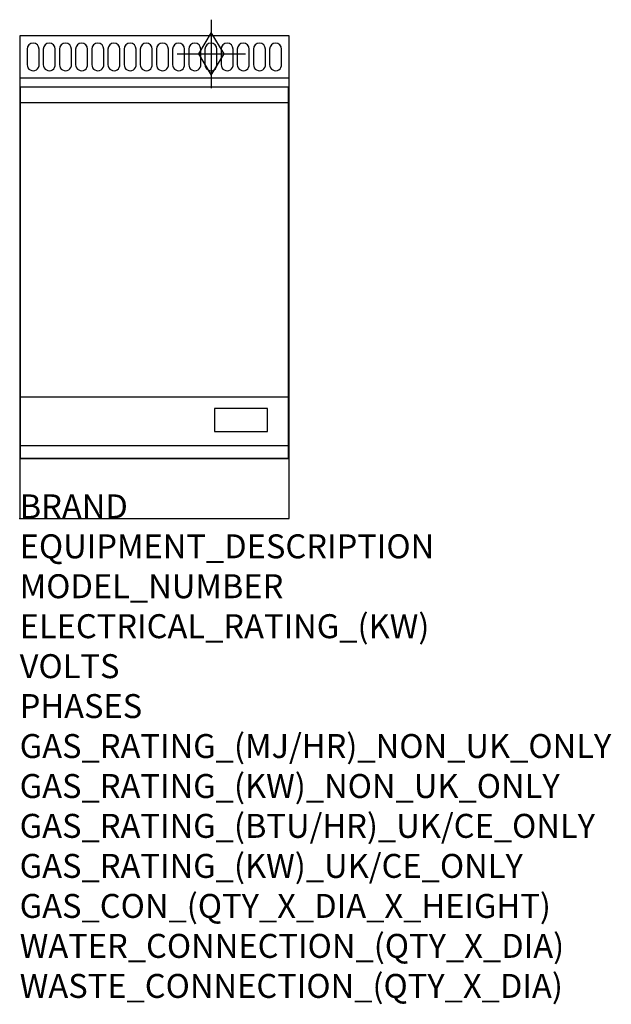
# Model space of a CAD drawing. Extents: x 0 to 988, y -811 to 832.
import ezdxf

# ---------------------------------------------------------------- set-up
doc = ezdxf.new("R2010")
doc.units = 0
doc.header["$LTSCALE"] = 2.5
doc.layers.get('0').update_dxf_attribs({"linetype": 'CONTINUOUS'})
for name, color, linetype in [('Moffat_2D_Hyd', 3, 'CONTINUOUS'), ('Moffat_Detail', 5, 'CONTINUOUS'), ('Moffat_Profile', 1, 'CONTINUOUS')]:
    doc.layers.add(name, color=color, linetype=linetype)
doc.layers.add('Moffat_Notes', color=2, linetype='CONTINUOUS', plot=False)
doc.styles.get("Standard").update_dxf_attribs({"font": 'txt.shx'})

# ---------------------------------------------------------------- blocks, each defined once
blk = doc.blocks.new('GAS_CONNECTION')
at = {"layer": 'Moffat_2D_Hyd'}
for p, q in [((0, 57.1), (0, -57.1)), ((-57.1, 0), (57.1, 0))]:
    blk.add_line(p, q, dxfattribs=at)
blk.add_lwpolyline([(0, -35.7), (21.4, 0), (0, 35.7), (-21.4, 0), (0, -35.7)], dxfattribs=at)

msp = doc.modelspace()

# ---------------------------------------------------------------- linework, layer by layer
msp.add_point((0, 0))
at = {"layer": 'Moffat_Detail'}
for p, q in [((1.5, 694), (448.5, 694)), ((1.5, 203), (448.5, 203)), ((1.5, 121.5), (448.5, 121.5))]:
    msp.add_line(p, q, dxfattribs=at)
for points in [[(12.5, 783), (12.5, 757, 1.03045), (32.5, 757.6), (32.5, 783, 1), (12.5, 783, 1)], [(39.5, 783), (39.5, 757, 1.03045), (59.5, 757.6), (59.5, 783, 1), (39.5, 783, 1)], [(66.5, 783), (66.5, 757, 1.03045), (86.5, 757.6), (86.5, 783, 1), (66.5, 783, 1)], [(93.5, 783), (93.5, 757, 1.03045), (113.5, 757.6), (113.5, 783, 1), (93.5, 783, 1)], [(120.5, 783), (120.5, 757, 1.03045), (140.5, 757.6), (140.5, 783, 1), (120.5, 783, 1)], [(147.5, 783), (147.5, 757, 1.03045), (167.5, 757.6), (167.5, 783, 1), (147.5, 783, 1)], [(174.5, 783), (174.5, 757, 1.03045), (194.5, 757.6), (194.5, 783, 1), (174.5, 783, 1)], [(201.5, 783), (201.5, 757, 1.03045), (221.5, 757.6), (221.5, 783, 1), (201.5, 783, 1)], [(228.5, 783), (228.5, 757, 1.03045), (248.5, 757.6), (248.5, 783, 1), (228.5, 783, 1)], [(255.5, 783), (255.5, 757, 1.03045), (275.5, 757.6), (275.5, 783, 1), (255.5, 783, 1)], [(282.5, 783), (282.5, 757, 1.03045), (302.5, 757.6), (302.5, 783, 1), (282.5, 783, 1)], [(309.5, 783), (309.5, 757, 1.03045), (329.5, 757.6), (329.5, 783, 1), (309.5, 783, 1)], [(336.5, 783), (336.5, 757, 1.03045), (356.5, 757.6), (356.5, 783, 1), (336.5, 783, 1)], [(363.5, 783), (363.5, 757, 1.03045), (383.5, 757.6), (383.5, 783, 1), (363.5, 783, 1)], [(390.5, 783), (390.5, 757, 1.03045), (410.5, 757.6), (410.5, 783, 1), (390.5, 783, 1)], [(417.5, 783), (417.5, 757, 1.03045), (437.5, 757.6), (437.5, 783, 1), (417.5, 783, 1)]]:
    msp.add_lwpolyline(points, format="xyb", dxfattribs=at)
for points in [[(448.5, 100), (1.5, 100), (1.5, 720), (448.5, 720)], [(325.5, 145), (414, 145), (414, 183.5), (325.5, 183.5)]]:
    msp.add_lwpolyline(points, close=True, dxfattribs=at)
at = {"layer": 'Moffat_Profile'}
for p, q in [((0, 735), (450, 735)), ((0, 100), (450, 100))]:
    msp.add_line(p, q, dxfattribs=at)
msp.add_lwpolyline([(0, 0), (450, 0), (450, 805), (0, 805)], close=True, dxfattribs=at)

# ---------------------------------------------------------------- block references
at = {"layer": 'Moffat_2D_Hyd'}
msp.add_blockref('GAS_CONNECTION', (320, 775), dxfattribs=at)

# ---------------------------------------------------------------- texts
at = {"layer": 'Moffat_Notes', "flags": 3}
for tag, p, s in [('BRAND', (0, 0), 'WALDORF'), ('EQUIPMENT_DESCRIPTION', (0, -66.7), 'GAS GRIDDLE 450mm'), ('MODEL_NUMBER', (0, -133.3), 'GPL8450G-CB-P'), ('ELECTRICAL_RATING_(KW)', (0, -200), 'N/A'), ('VOLTS', (0, -266.7), 'N/A'), ('PHASES', (0, -333.3), 'N/A'), ('GAS_RATING_(MJ/HR)_NON_UK_ONLY', (0, -400), '40'), ('GAS_RATING_(KW)_NON_UK_ONLY', (0, -466.7), '11.1'), ('GAS_RATING_(BTU/HR)_UK/CE_ONLY', (0, -533.2), '37900'), ('GAS_RATING_(KW)_UK/CE_ONLY', (0, -600), '11.1'), ('GAS_CON_(QTY_X_DIA_X_HEIGHT)', (0, -666.8), '1 X R 3/4 MALE X 655mm'), ('WATER_CONNECTION_(QTY_X_DIA)', (0, -733.5), 'N/A'), ('WASTE_CONNECTION_(QTY_X_DIA)', (0, -800.3), 'N/A')]:
    msp.add_attdef(tag, p, s, height=40, dxfattribs=at)

doc.saveas('drawing.dxf')
